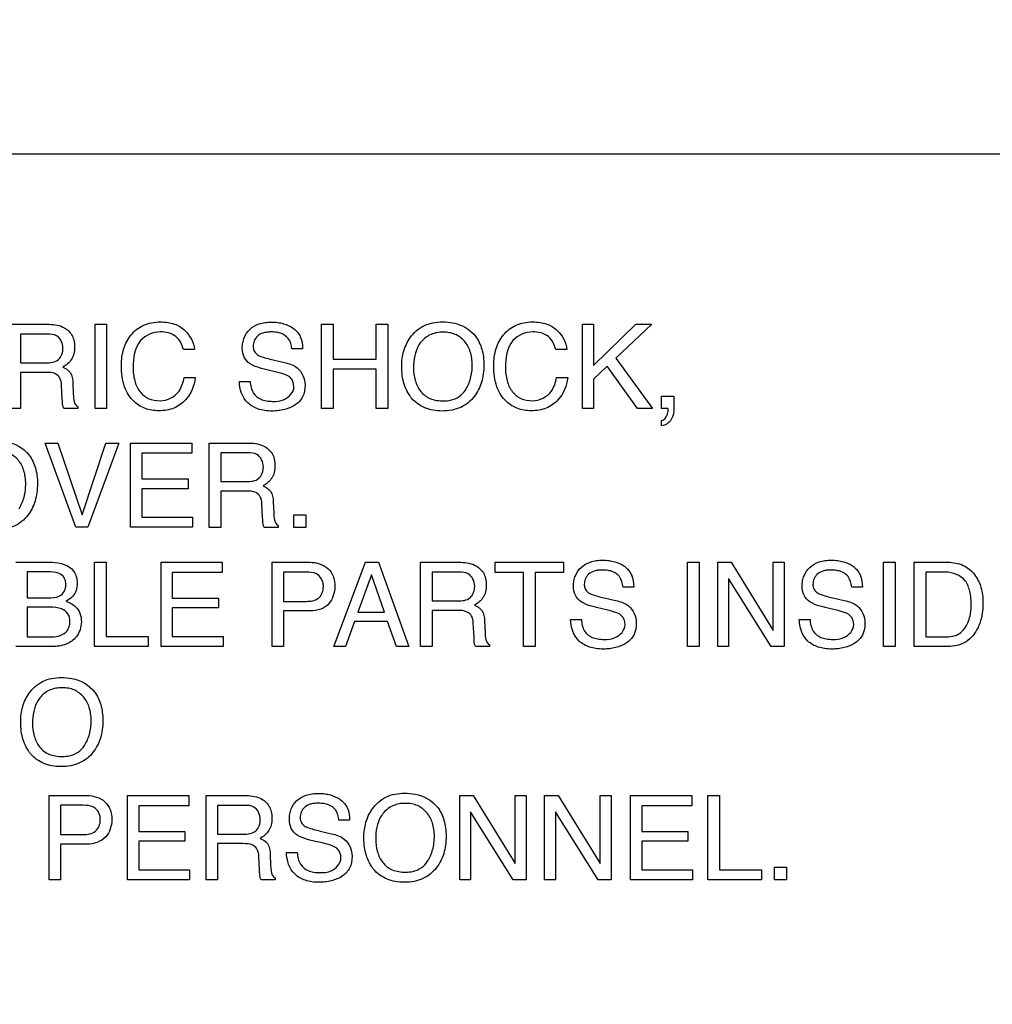
# Model space of a CAD drawing. Units: millimetres. Extents: x 0 to 1189, y 0 to 841.
# Drawn here: x 808 to 814, y 218 to 223 of the extents above; entities that cross this region are included whole.
import ezdxf

# ---------------------------------------------------------------- set-up
doc = ezdxf.new("R2010")
doc.units = ezdxf.units.MM
doc.header["$LTSCALE"] = 65.395
doc.layers.get('0').update_dxf_attribs({"linetype": 'CONTINUOUS'})
doc.layers.add('7_ALL_FEATURES', color=7, linetype='CONTINUOUS')
doc.layers.add('DEF_DRAFT_DIM', color=7, linetype='CONTINUOUS')
doc.styles.get("Standard").update_dxf_attribs({"font": 'txt', "width": 0.8})
doc.dimstyles.new('DIMSTYLE_9', dxfattribs={"dimtxt": 8, "dimasz": 3, "dimexe": 0.7, "dimexo": 0, "dimgap": 2, "dimtad": 1, "dimlfac": 3.333333, "dimdsep": 46, "dimtxsty": 'Standard', "dimblk": 'OPEN', "dimblk1": 'OPEN', "dimblk2": 'OPEN', "dimcen": 0.09, "dimadec": 0, "dimazin": 0, "dimtp": 0.5, "dimtm": 0.5, "dimtfac": 1, "dimtofl": 0, "dimtmove": 0, "dimatfit": 3, "dimldrblk": 'OPEN', "dimfxl": 1, "dimtolj": 1, "dimarcsym": 0})

# ---------------------------------------------------------------- blocks, each defined once
blk = doc.blocks.new('_OPEN')
at = {"color": 0, "linetype": 'ByBlock'}
for p, q in [((0, 0), (-1, 0.1167)), ((-1, -0.1167), (0, 0)), ((-1, 0), (0, 0))]:
    blk.add_line(p, q, dxfattribs=at)
blk = doc.blocks.new('*D17')
at = {"layer": 'DEF_DRAFT_DIM', "color": 2, "linetype": 'Continuous'}
for p, q in [((843.2266, 304.9616), (716.2356, 304.9616)), ((716.9356, 304.9616), (716.9356, 244.9616)), ((716.9356, 184.9616), (716.9356, 244.9616)), ((843.2266, 184.9616), (716.2356, 184.9616))]:
    blk.add_line(p, q, dxfattribs=at)
at = {"layer": 'DEF_DRAFT_DIM', "color": 2, "linetype": 'Continuous', "xscale": 3, "yscale": 3, "zscale": 3}
for p, rotation in [((716.9356, 304.9616), 90), ((716.9356, 184.9616), 270)]:
    blk.add_blockref('_OPEN', p, dxfattribs=dict(at, rotation=rotation))
at = {"layer": 'DEF_DRAFT_DIM', "color": 2, "linetype": 'Continuous', "insert": (706.9356, 244.9616), "char_height": 8, "width": 19.2, "attachment_point": 2, "rotation": 90, "line_spacing_factor": 0.9}
blk.add_mtext('400', dxfattribs=at)

msp = doc.modelspace()

# ---------------------------------------------------------------- linework, layer by layer
at = {"layer": '7_ALL_FEATURES', "color": 7, "linetype": 'Continuous'}
for p, q in [((826.3696, 222.1464), (802.0696, 222.1464)), ((808.2509, 221.2224), (808.4591, 221.2224)), ((808.719, 221.2224), (808.7818, 221.2224)), ((808.719, 220.7639), (808.719, 221.2224)), ((808.7818, 221.2224), (808.7818, 220.7639)), ((809.9493, 221.2224), (810.0123, 221.2224)), ((809.9493, 220.7639), (809.9493, 221.2224)), ((810.0123, 221.2224), (810.0123, 221.0331)), ((810.2477, 221.2224), (810.3105, 221.2224)), ((810.2477, 221.0331), (810.2477, 221.2224)), ((810.3105, 221.2224), (810.3105, 220.7639)), ((811.368, 221.2224), (811.4284, 221.2224)), ((811.368, 220.7639), (811.368, 221.2224)), ((811.4284, 221.2224), (811.4284, 220.998)), ((811.4284, 220.998), (811.6577, 221.2224)), ((811.7448, 221.2224), (811.5486, 221.0374)), ((811.6577, 221.2224), (811.7448, 221.2224)), ((808.4606, 221.169), (808.3129, 221.169)), ((808.3129, 221.169), (808.3129, 221.0124)), ((809.2594, 221.0849), (809.1989, 221.0849)), ((809.8468, 221.0881), (809.7884, 221.0881)), ((811.2834, 221.0849), (811.2228, 221.0849)), ((808.3129, 221.0124), (808.4524, 221.0124)), ((809.6861, 221.0292), (809.7483, 221.0145)), ((810.0123, 221.0331), (810.2477, 221.0331)), ((811.5486, 221.0374), (811.7487, 220.7639)), ((808.4502, 220.9608), (808.3129, 220.9608)), ((808.3129, 220.9608), (808.3129, 220.7639)), ((809.705, 220.9627), (809.6448, 220.9768)), ((810.2477, 220.9784), (810.0123, 220.9784)), ((810.0123, 220.9784), (810.0123, 220.7639)), ((810.2477, 220.7639), (810.2477, 220.9784)), ((811.5032, 220.9945), (811.4284, 220.9238)), ((811.6674, 220.7639), (811.5032, 220.9945)), ((808.5986, 220.903), (808.6007, 220.8415)), ((809.203, 220.932), (809.2638, 220.932)), ((809.5037, 220.9119), (809.562, 220.9119)), ((811.2274, 220.932), (811.2879, 220.932)), ((811.4284, 220.9238), (811.4284, 220.7639)), ((808.5408, 220.8156), (808.5371, 220.8918)), ((811.7986, 220.8321), (811.8653, 220.8321)), ((811.7986, 220.7639), (811.7986, 220.8321)), ((811.8653, 220.8321), (811.8653, 220.7689)), ((808.3129, 220.7639), (808.2509, 220.7639)), ((808.6249, 220.7639), (808.5488, 220.7639)), ((808.6249, 220.7744), (808.6249, 220.7639)), ((808.7818, 220.7639), (808.719, 220.7639)), ((810.0123, 220.7639), (809.9493, 220.7639)), ((810.3105, 220.7639), (810.2477, 220.7639)), ((811.4284, 220.7639), (811.368, 220.7639)), ((811.7487, 220.7639), (811.6674, 220.7639)), ((811.8325, 220.7639), (811.7986, 220.7639)), ((811.8336, 220.7601), (811.8325, 220.7639)), ((811.8336, 220.7563), (811.8336, 220.7601)), ((811.7986, 220.6693), (811.7986, 220.6985)), ((808.4476, 220.5767), (808.5161, 220.5767)), ((808.6146, 220.1182), (808.4476, 220.5767)), ((808.5161, 220.5767), (808.6481, 220.1864)), ((808.6481, 220.1864), (808.7782, 220.5767)), ((808.8477, 220.5767), (808.6803, 220.1182)), ((808.7782, 220.5767), (808.8477, 220.5767)), ((808.912, 220.5767), (809.2447, 220.5767)), ((808.912, 220.1182), (808.912, 220.5767)), ((809.2447, 220.5767), (809.2447, 220.5206)), ((809.3399, 220.5766), (809.5484, 220.5766)), ((809.3399, 220.1181), (809.3399, 220.5766)), ((809.5494, 220.5233), (809.4019, 220.5233)), ((809.4019, 220.5233), (809.4019, 220.3667)), ((809.2447, 220.5206), (808.9726, 220.5206)), ((808.9726, 220.5206), (808.9726, 220.3813)), ((808.9726, 220.3813), (809.2242, 220.3813)), ((809.2242, 220.3813), (809.2242, 220.3283)), ((809.4019, 220.3667), (809.5415, 220.3667)), ((809.2242, 220.3283), (808.9726, 220.3283)), ((808.9726, 220.3283), (808.9726, 220.1729)), ((809.5393, 220.315), (809.4019, 220.315)), ((809.4019, 220.315), (809.4019, 220.1181)), ((809.6876, 220.2572), (809.6897, 220.1958)), ((809.6297, 220.1698), (809.6261, 220.2461)), ((808.9726, 220.1729), (809.2493, 220.1729)), ((809.2493, 220.1729), (809.2493, 220.1182)), ((809.7999, 220.1863), (809.8653, 220.1863)), ((809.7999, 220.1181), (809.7999, 220.1863)), ((809.8653, 220.1863), (809.8653, 220.1181)), ((808.6803, 220.1182), (808.6146, 220.1182)), ((809.2493, 220.1182), (808.912, 220.1182)), ((809.4019, 220.1181), (809.3399, 220.1181)), ((809.7141, 220.1181), (809.6379, 220.1181)), ((809.7141, 220.1286), (809.7141, 220.1181)), ((809.8653, 220.1181), (809.7999, 220.1181)), ((808.2884, 219.9281), (808.4866, 219.9281)), ((808.7164, 219.9281), (808.7784, 219.9281)), ((808.7164, 219.4697), (808.7164, 219.9281)), ((808.7784, 219.9281), (808.7784, 219.5244)), ((809.0778, 219.9281), (809.4103, 219.9281)), ((809.0778, 219.4697), (809.0778, 219.9281)), ((809.4103, 219.9281), (809.4103, 219.8721)), ((809.6817, 219.9282), (809.8867, 219.9282)), ((809.6817, 219.4697), (809.6817, 219.9282)), ((810.0159, 219.4697), (810.1884, 219.9282)), ((810.1884, 219.9282), (810.2587, 219.9282)), ((810.2587, 219.9282), (810.4252, 219.4697)), ((810.4886, 219.9281), (810.6969, 219.9281)), ((810.4886, 219.4696), (810.4886, 219.9281)), ((810.893, 219.9281), (811.2648, 219.9281)), ((810.893, 219.8734), (810.893, 219.9281)), ((811.2648, 219.9281), (811.2648, 219.8734)), ((811.9396, 219.9281), (812.0024, 219.9281)), ((811.9396, 219.4696), (811.9396, 219.9281)), ((812.0024, 219.9281), (812.0024, 219.4696)), ((812.1032, 219.9281), (812.1763, 219.9281)), ((812.1032, 219.4697), (812.1032, 219.9281)), ((812.1763, 219.9281), (812.4049, 219.5577)), ((812.4049, 219.9281), (812.4643, 219.9281)), ((812.4049, 219.5577), (812.4049, 219.9281)), ((812.4643, 219.9281), (812.4643, 219.4697)), ((813.005, 219.9281), (813.0678, 219.9281)), ((813.005, 219.4696), (813.005, 219.9281)), ((813.0678, 219.9281), (813.0678, 219.4696)), ((813.1714, 219.9281), (813.3545, 219.9281)), ((813.1714, 219.4697), (813.1714, 219.9281)), ((808.4614, 219.8763), (808.3492, 219.8763)), ((808.3492, 219.8763), (808.3492, 219.7344)), ((809.4103, 219.8721), (809.1382, 219.8721)), ((809.1382, 219.8721), (809.1382, 219.7327)), ((809.8664, 219.8747), (809.7439, 219.8747)), ((809.7439, 219.8747), (809.7439, 219.7158)), ((810.2211, 219.8601), (810.1476, 219.6573)), ((810.2915, 219.6573), (810.2211, 219.8601)), ((810.6983, 219.8746), (810.5508, 219.8746)), ((810.5508, 219.8746), (810.5508, 219.718)), ((811.0474, 219.8734), (810.893, 219.8734)), ((811.0474, 219.4697), (811.0474, 219.8734)), ((811.2648, 219.8734), (811.1103, 219.8734)), ((811.1103, 219.8734), (811.1103, 219.4697)), ((812.3944, 219.4697), (812.1623, 219.8396)), ((812.1623, 219.8396), (812.1623, 219.4697)), ((813.3417, 219.8747), (813.2341, 219.8747)), ((813.2341, 219.8747), (813.2341, 219.5228)), ((811.6469, 219.7935), (811.5887, 219.7935)), ((812.8899, 219.7935), (812.8317, 219.7935)), ((808.3492, 219.7344), (808.4635, 219.7344)), ((809.1382, 219.7327), (809.3899, 219.7327)), ((809.3899, 219.7327), (809.3899, 219.6796)), ((811.4863, 219.7348), (811.5485, 219.7202)), ((812.7292, 219.7348), (812.7914, 219.7202)), ((808.4735, 219.6841), (808.3492, 219.6841)), ((808.3492, 219.6841), (808.3492, 219.5228)), ((809.3899, 219.6796), (809.1382, 219.6796)), ((809.1382, 219.6796), (809.1382, 219.5244)), ((809.7439, 219.7158), (809.8664, 219.7158)), ((810.5508, 219.718), (810.6902, 219.718)), ((810.6881, 219.6662), (810.5508, 219.6662)), ((810.5508, 219.6662), (810.5508, 219.4696)), ((811.5052, 219.6683), (811.4451, 219.6823)), ((812.7481, 219.6683), (812.6881, 219.6823)), ((809.8869, 219.6636), (809.7439, 219.6636)), ((809.7439, 219.6636), (809.7439, 219.4697)), ((810.1476, 219.6573), (810.2915, 219.6573)), ((811.3039, 219.6177), (811.3623, 219.6177)), ((812.5468, 219.6177), (812.6052, 219.6177)), ((810.1292, 219.6068), (810.0797, 219.4697)), ((810.3092, 219.6068), (810.1292, 219.6068)), ((810.3571, 219.4697), (810.3092, 219.6068)), ((810.7786, 219.5212), (810.7748, 219.5976)), ((810.8363, 219.6086), (810.8384, 219.547)), ((808.3492, 219.5228), (808.4845, 219.5228)), ((808.7784, 219.5244), (809.0082, 219.5244)), ((809.0082, 219.5244), (809.0082, 219.4697)), ((809.1382, 219.5244), (809.415, 219.5244)), ((809.415, 219.5244), (809.415, 219.4697)), ((813.2341, 219.5228), (813.3424, 219.5228)), ((808.4834, 219.4697), (808.2884, 219.4697)), ((809.0082, 219.4697), (808.7164, 219.4697)), ((809.415, 219.4697), (809.0778, 219.4697)), ((809.7439, 219.4697), (809.6817, 219.4697)), ((810.0797, 219.4697), (810.0159, 219.4697)), ((810.4252, 219.4697), (810.3571, 219.4697)), ((810.5508, 219.4696), (810.4886, 219.4696)), ((810.8626, 219.4696), (810.7865, 219.4696)), ((810.8626, 219.4798), (810.8626, 219.4696)), ((811.1103, 219.4697), (811.0474, 219.4697)), ((812.0024, 219.4696), (811.9396, 219.4696)), ((812.1623, 219.4697), (812.1032, 219.4697)), ((812.4643, 219.4697), (812.3944, 219.4697)), ((813.0678, 219.4696), (813.005, 219.4696)), ((813.3539, 219.4697), (813.1714, 219.4697)), ((808.4693, 218.6599), (808.6742, 218.6599)), ((808.4693, 218.2017), (808.4693, 218.6599)), ((808.8955, 218.6599), (809.2283, 218.6599)), ((808.8955, 218.2016), (808.8955, 218.6599)), ((809.2283, 218.6599), (809.2283, 218.6039)), ((809.3233, 218.6598), (809.5316, 218.6598)), ((809.3233, 218.2016), (809.3233, 218.6598)), ((810.7008, 218.6599), (810.7739, 218.6599)), ((810.7008, 218.2016), (810.7008, 218.6599)), ((810.7739, 218.6599), (811.0025, 218.2897)), ((811.0025, 218.6599), (811.0619, 218.6599)), ((811.0025, 218.2897), (811.0025, 218.6599)), ((811.0619, 218.6599), (811.0619, 218.2016)), ((811.1622, 218.6599), (811.2354, 218.6599)), ((811.1622, 218.2016), (811.1622, 218.6599)), ((811.2354, 218.6599), (811.464, 218.2897)), ((811.464, 218.6599), (811.5235, 218.6599)), ((811.464, 218.2897), (811.464, 218.6599)), ((811.5235, 218.6599), (811.5235, 218.2016)), ((811.6298, 218.6599), (811.9624, 218.6599)), ((811.6298, 218.2016), (811.6298, 218.6599)), ((811.9624, 218.6599), (811.9624, 218.6039)), ((812.0501, 218.6599), (812.1121, 218.6599)), ((812.0501, 218.2016), (812.0501, 218.6599)), ((812.1121, 218.6599), (812.1121, 218.2562)), ((808.6539, 218.6066), (808.5314, 218.6066)), ((808.5314, 218.6066), (808.5314, 218.4477)), ((809.2283, 218.6039), (808.956, 218.6039)), ((808.956, 218.6039), (808.956, 218.4647)), ((809.5331, 218.6065), (809.3853, 218.6065)), ((809.3853, 218.6065), (809.3853, 218.4499)), ((811.9624, 218.6039), (811.6903, 218.6039)), ((811.6903, 218.6039), (811.6903, 218.4647)), ((810.992, 218.2016), (810.76, 218.5716)), ((810.76, 218.5716), (810.76, 218.2016)), ((811.4536, 218.2016), (811.2216, 218.5716)), ((811.2216, 218.5716), (811.2216, 218.2016)), ((810.1025, 218.5255), (810.0443, 218.5255)), ((808.5314, 218.4477), (808.6539, 218.4477)), ((808.956, 218.4647), (809.2074, 218.4647)), ((809.2074, 218.4647), (809.2074, 218.4116)), ((809.3853, 218.4499), (809.525, 218.4499)), ((809.9418, 218.4668), (810.0041, 218.4522)), ((811.6903, 218.4647), (811.9417, 218.4647)), ((811.9417, 218.4647), (811.9417, 218.4116)), ((808.6744, 218.3953), (808.5314, 218.3953)), ((808.5314, 218.3953), (808.5314, 218.2017)), ((809.2074, 218.4116), (808.956, 218.4116)), ((808.956, 218.4116), (808.956, 218.2562)), ((809.5227, 218.3982), (809.3853, 218.3982)), ((809.3853, 218.3982), (809.3853, 218.2016)), ((809.9607, 218.4004), (809.9008, 218.4143)), ((811.9417, 218.4116), (811.6903, 218.4116)), ((811.6903, 218.4116), (811.6903, 218.2562)), ((809.6132, 218.2532), (809.6095, 218.3295)), ((809.6709, 218.3405), (809.6731, 218.279)), ((809.7596, 218.3495), (809.8179, 218.3495)), ((808.956, 218.2562), (809.2329, 218.2562)), ((809.2329, 218.2562), (809.2329, 218.2016)), ((811.6903, 218.2562), (811.9671, 218.2562)), ((811.9671, 218.2562), (811.9671, 218.2016)), ((812.1121, 218.2562), (812.342, 218.2562)), ((812.342, 218.2562), (812.342, 218.2016)), ((812.4114, 218.2697), (812.4768, 218.2697)), ((812.4114, 218.2016), (812.4114, 218.2697)), ((812.4768, 218.2697), (812.4768, 218.2016)), ((808.5314, 218.2017), (808.4693, 218.2017)), ((809.2329, 218.2016), (808.8955, 218.2016)), ((809.3853, 218.2016), (809.3233, 218.2016)), ((809.6974, 218.2016), (809.6213, 218.2016)), ((809.6974, 218.212), (809.6974, 218.2016)), ((810.76, 218.2016), (810.7008, 218.2016)), ((811.0619, 218.2016), (810.992, 218.2016)), ((811.2216, 218.2016), (811.1622, 218.2016)), ((811.5235, 218.2016), (811.4536, 218.2016)), ((811.9671, 218.2016), (811.6298, 218.2016)), ((812.342, 218.2016), (812.0501, 218.2016)), ((812.4768, 218.2016), (812.4114, 218.2016))]:
    msp.add_line(p, q, dxfattribs=at)
for points, knots in [([(808.4591, 221.2224), (808.4879, 221.2224), (808.5397, 221.2178), (808.5897, 221.1761), (808.6053, 221.1341), (808.6086, 221.0985), (808.6054, 221.0628), (808.5882, 221.0209), (808.5618, 220.9992), (808.5429, 220.9895)], [0, 0, 0, 0, 0.24505, 0.424893, 0.516911, 0.620826, 0.727343, 0.819112, 1, 1, 1, 1]), ([(808.862, 220.9979), (808.862, 221.029), (808.869, 221.0889), (808.9105, 221.1688), (808.9689, 221.215), (809.0263, 221.2325), (809.0707, 221.2362), (809.1126, 221.2334), (809.1596, 221.2226), (809.1907, 221.2046), (809.2067, 221.1891)], [0, 0, 0, 0, 0.186608, 0.354813, 0.527323, 0.615947, 0.711615, 0.793134, 0.866819, 1, 1, 1, 1]), ([(809.5615, 221.0071), (809.5483, 221.016), (809.5247, 221.0419), (809.5176, 221.0859), (809.5207, 221.122), (809.5309, 221.1583), (809.5584, 221.1986), (809.6021, 221.2234), (809.6436, 221.2327), (809.6778, 221.2348), (809.7117, 221.2328), (809.7431, 221.2263), (809.772, 221.2152), (809.7897, 221.2054), (809.7977, 221.1994)], [0, 0, 0, 0, 0.10309, 0.213119, 0.277012, 0.33702, 0.455049, 0.581055, 0.651134, 0.728745, 0.801384, 0.869699, 0.935309, 1, 1, 1, 1]), ([(810.4291, 220.8343), (810.4242, 220.8414), (810.4124, 220.8615), (810.3975, 220.8971), (810.3876, 220.9427), (810.3846, 220.9895), (810.3873, 221.0351), (810.3987, 221.09), (810.4298, 221.1579), (810.5029, 221.2236), (810.5723, 221.235), (810.607, 221.235)], [0, 0, 0, 0, 0.04826, 0.130189, 0.216314, 0.30895, 0.392881, 0.472148, 0.62312, 0.805166, 1, 1, 1, 1]), ([(810.607, 221.235), (810.626, 221.235), (810.6925, 221.231), (810.7583, 221.1951), (810.7869, 221.1569)], [0, 0, 0, 0, 0.284805, 1, 1, 1, 1]), ([(810.8858, 220.9979), (810.8858, 221.029), (810.893, 221.0889), (810.9344, 221.1688), (810.9928, 221.215), (811.0503, 221.2325), (811.0947, 221.2362), (811.1367, 221.2334), (811.1836, 221.2226), (811.2147, 221.2046), (811.2306, 221.1891)], [0, 0, 0, 0, 0.186641, 0.35482, 0.527357, 0.615957, 0.711917, 0.793241, 0.866888, 1, 1, 1, 1]), ([(808.5446, 221.093), (808.5446, 221.1181), (808.5227, 221.1668), (808.4773, 221.169), (808.4606, 221.169)], [0, 0, 0, 0, 0.601032, 1, 1, 1, 1]), ([(809.0739, 221.1811), (809.0347, 221.1811), (808.9382, 221.1396), (808.9254, 221.0378), (808.9254, 220.9872)], [0, 0, 0, 0, 0.436568, 1, 1, 1, 1]), ([(809.1989, 221.0849), (809.1929, 221.1112), (809.1647, 221.167), (809.1034, 221.1811), (809.0739, 221.1811)], [0, 0, 0, 0, 0.478837, 1, 1, 1, 1]), ([(809.7884, 221.0881), (809.7859, 221.1077), (809.7776, 221.1446), (809.739, 221.171), (809.7058, 221.1792), (809.6787, 221.181), (809.6533, 221.1796), (809.6268, 221.1746), (809.6005, 221.1602), (809.5819, 221.1334), (809.5774, 221.1108), (809.578, 221.0981), (809.5783, 221.0953)], [0, 0, 0, 0, 0.191799, 0.338781, 0.423703, 0.521228, 0.600192, 0.668457, 0.781328, 0.879389, 0.973614, 1, 1, 1, 1]), ([(809.7977, 221.1994), (809.8134, 221.1877), (809.8413, 221.1537), (809.8468, 221.1104), (809.8468, 221.0881)], [0, 0, 0, 0, 0.464844, 1, 1, 1, 1]), ([(810.7322, 220.8648), (810.7443, 220.8844), (810.7634, 220.9284), (810.7705, 220.9888), (810.7674, 221.0377), (810.7572, 221.0832), (810.731, 221.1326), (810.6866, 221.1658), (810.6449, 221.1778), (810.6111, 221.1806), (810.5774, 221.1778), (810.5358, 221.1656), (810.5013, 221.1415), (810.4837, 221.1172), (810.4791, 221.1097)], [0, 0, 0, 0, 0.121874, 0.25027, 0.318349, 0.380915, 0.496887, 0.606683, 0.663687, 0.725265, 0.785383, 0.841916, 0.9536, 1, 1, 1, 1]), ([(811.0979, 221.1811), (811.0587, 221.1811), (810.9623, 221.1396), (810.9494, 221.0378), (810.9494, 220.9872)], [0, 0, 0, 0, 0.436326, 1, 1, 1, 1]), ([(811.2228, 221.0849), (811.2169, 221.1112), (811.1891, 221.1673), (811.1275, 221.1811), (811.0979, 221.1811)], [0, 0, 0, 0, 0.476928, 1, 1, 1, 1]), ([(810.7869, 221.1569), (810.8024, 221.1363), (810.82, 221.0995), (810.8307, 221.0455), (810.8333, 221), (810.8305, 220.953), (810.8179, 220.8937), (810.7905, 220.8384), (810.7481, 220.7942), (810.7065, 220.7685), (810.6582, 220.7534), (810.6071, 220.7491), (810.5569, 220.753), (810.5113, 220.7662), (810.4715, 220.7887), (810.4448, 220.8129), (810.4323, 220.8296), (810.4291, 220.8343)], [0, 0, 0, 0, 0.103284, 0.159297, 0.21999, 0.285813, 0.347182, 0.462334, 0.527279, 0.590672, 0.656401, 0.728045, 0.795241, 0.857146, 0.916672, 0.977044, 1, 1, 1, 1]), ([(808.4524, 221.0124), (808.4756, 221.0124), (808.5285, 221.0178), (808.5446, 221.0704), (808.5446, 221.093)], [0, 0, 0, 0, 0.506805, 1, 1, 1, 1]), ([(809.5783, 221.0953), (809.5792, 221.0879), (809.5839, 221.0713), (809.5969, 221.059), (809.6052, 221.0542)], [0, 0, 0, 0, 0.432413, 1, 1, 1, 1]), ([(809.6448, 220.9768), (809.6356, 220.979), (809.6071, 220.9865), (809.5782, 220.9957), (809.5615, 221.0071)], [0, 0, 0, 0, 0.318117, 1, 1, 1, 1]), ([(809.6052, 221.0542), (809.6089, 221.0521), (809.6351, 221.0413), (809.6628, 221.0348), (809.6861, 221.0292)], [0, 0, 0, 0, 0.152502, 1, 1, 1, 1]), ([(809.7483, 221.0145), (809.7727, 221.0088), (809.8327, 220.9913), (809.8603, 220.9264), (809.8603, 220.8923)], [0, 0, 0, 0, 0.423525, 1, 1, 1, 1]), ([(808.5371, 220.8918), (808.5364, 220.9047), (808.5323, 220.9293), (808.5003, 220.9612), (808.4686, 220.9608), (808.4502, 220.9608)], [0, 0, 0, 0, 0.306532, 0.564505, 1, 1, 1, 1]), ([(808.5429, 220.9895), (808.5582, 220.9831), (808.5925, 220.963), (808.5977, 220.9229), (808.5986, 220.903)], [0, 0, 0, 0, 0.453146, 1, 1, 1, 1]), ([(809.2638, 220.932), (809.2589, 220.8882), (809.2304, 220.8177), (809.1598, 220.7685), (809.1077, 220.7541), (809.067, 220.7509), (809.0278, 220.7538), (808.981, 220.7657), (808.9212, 220.8015), (808.8695, 220.8859), (808.862, 220.9587), (808.862, 220.9979)], [0, 0, 0, 0, 0.202923, 0.321422, 0.383247, 0.449977, 0.508286, 0.563391, 0.670983, 0.819863, 1, 1, 1, 1]), ([(808.9254, 220.9872), (808.9254, 220.9627), (808.9303, 220.9166), (808.9575, 220.8552), (809.0077, 220.8128), (809.0508, 220.8065), (809.0726, 220.8065)], [0, 0, 0, 0, 0.280117, 0.523941, 0.750597, 1, 1, 1, 1]), ([(809.777, 220.936), (809.7727, 220.9387), (809.7501, 220.9509), (809.7251, 220.9579), (809.705, 220.9627)], [0, 0, 0, 0, 0.19581, 1, 1, 1, 1]), ([(810.4498, 220.9867), (810.4498, 220.9631), (810.4555, 220.9176), (810.4839, 220.8555), (810.54, 220.8112), (810.5882, 220.8059), (810.6134, 220.8059)], [0, 0, 0, 0, 0.257145, 0.493013, 0.725481, 1, 1, 1, 1]), ([(811.2879, 220.932), (811.283, 220.8882), (811.2546, 220.8177), (811.1839, 220.7685), (811.1318, 220.7541), (811.0911, 220.7509), (811.0518, 220.7538), (811.0051, 220.7657), (810.9454, 220.8016), (810.8933, 220.8858), (810.8858, 220.9587), (810.8858, 220.9979)], [0, 0, 0, 0, 0.202825, 0.321393, 0.383135, 0.449979, 0.508297, 0.563297, 0.670803, 0.819885, 1, 1, 1, 1]), ([(810.9494, 220.9872), (810.9494, 220.9627), (810.9542, 220.9166), (810.9815, 220.8552), (811.0318, 220.8128), (811.0748, 220.8065), (811.0966, 220.8065)], [0, 0, 0, 0, 0.280006, 0.523813, 0.750776, 1, 1, 1, 1]), ([(809.0726, 220.8065), (809.1111, 220.8065), (809.1801, 220.8419), (809.1981, 220.9065), (809.203, 220.932)], [0, 0, 0, 0, 0.597224, 1, 1, 1, 1]), ([(809.8603, 220.8923), (809.8603, 220.87), (809.854, 220.8259), (809.8072, 220.7787), (809.7578, 220.7601), (809.7147, 220.7518), (809.6789, 220.7498), (809.6422, 220.7521), (809.5964, 220.7625), (809.5276, 220.8002), (809.5032, 220.8699), (809.5037, 220.9119)], [0, 0, 0, 0, 0.127235, 0.240838, 0.361693, 0.424795, 0.491157, 0.566338, 0.634732, 0.759205, 1, 1, 1, 1]), ([(809.562, 220.9119), (809.5632, 220.89), (809.5713, 220.8482), (809.6129, 220.815), (809.6513, 220.8046), (809.6937, 220.802), (809.7555, 220.8062), (809.7996, 220.8531), (809.7996, 220.8823)], [0, 0, 0, 0, 0.19712, 0.357001, 0.447586, 0.551507, 0.737709, 1, 1, 1, 1]), ([(811.0966, 220.8065), (811.1351, 220.8065), (811.2043, 220.842), (811.2221, 220.9066), (811.2274, 220.932)], [0, 0, 0, 0, 0.59694, 1, 1, 1, 1]), ([(810.6134, 220.8059), (810.6262, 220.8059), (810.6715, 220.8088), (810.715, 220.8371), (810.7322, 220.8648)], [0, 0, 0, 0, 0.281424, 1, 1, 1, 1]), ([(808.5488, 220.7639), (808.5465, 220.7688), (808.5416, 220.7859), (808.5412, 220.8035), (808.5408, 220.8156)], [0, 0, 0, 0, 0.310094, 1, 1, 1, 1]), ([(808.6007, 220.8415), (808.6012, 220.8284), (808.6013, 220.8045), (808.6144, 220.779), (808.6249, 220.7744)], [0, 0, 0, 0, 0.533308, 1, 1, 1, 1]), ([(811.8653, 220.7689), (811.8653, 220.7466), (811.8604, 220.7005), (811.8191, 220.6728), (811.7986, 220.6693)], [0, 0, 0, 0, 0.517571, 1, 1, 1, 1]), ([(811.7986, 220.6985), (811.8128, 220.7009), (811.8305, 220.724), (811.8336, 220.7471), (811.8336, 220.7563)], [0, 0, 0, 0, 0.608233, 1, 1, 1, 1]), ([(808.1806, 220.5893), (808.1995, 220.5893), (808.266, 220.5852), (808.3317, 220.5494), (808.3603, 220.5111)], [0, 0, 0, 0, 0.284519, 1, 1, 1, 1]), ([(809.5484, 220.5766), (809.5771, 220.5766), (809.6289, 220.572), (809.6789, 220.5304), (809.6945, 220.4883), (809.6978, 220.4527), (809.6946, 220.417), (809.6771, 220.3752), (809.6508, 220.3534), (809.6319, 220.3437)], [0, 0, 0, 0, 0.244801, 0.424591, 0.516649, 0.620586, 0.727141, 0.819083, 1, 1, 1, 1]), ([(808.3057, 220.2191), (808.3178, 220.2386), (808.3368, 220.2827), (808.3436, 220.343), (808.3406, 220.3919), (808.3305, 220.4374), (808.3046, 220.487), (808.2601, 220.52), (808.2184, 220.5321), (808.1846, 220.5349), (808.1509, 220.5321), (808.1094, 220.5198), (808.0745, 220.4955), (808.0568, 220.4708), (808.0521, 220.4629)], [0, 0, 0, 0, 0.121604, 0.249745, 0.317706, 0.380135, 0.495587, 0.605373, 0.662253, 0.723781, 0.783716, 0.840144, 0.951563, 1, 1, 1, 1]), ([(809.6336, 220.4472), (809.6336, 220.4723), (809.6118, 220.5212), (809.5662, 220.5233), (809.5494, 220.5233)], [0, 0, 0, 0, 0.598787, 1, 1, 1, 1]), ([(808.3603, 220.5111), (808.3758, 220.4905), (808.3934, 220.4537), (808.4042, 220.3998), (808.4068, 220.3542), (808.4039, 220.3073), (808.3914, 220.248), (808.364, 220.1926), (808.3215, 220.1485), (808.2799, 220.1227), (808.2316, 220.1076), (808.1804, 220.1033), (808.1302, 220.1073), (808.0847, 220.1204), (808.0449, 220.1429), (808.0184, 220.1672), (808.0059, 220.1838), (808.0027, 220.1886)], [0, 0, 0, 0, 0.10326, 0.159285, 0.219986, 0.285818, 0.347197, 0.46235, 0.527319, 0.590772, 0.656593, 0.728346, 0.795437, 0.857333, 0.916819, 0.977029, 1, 1, 1, 1]), ([(809.5415, 220.3667), (809.5647, 220.3667), (809.6175, 220.372), (809.6336, 220.4246), (809.6336, 220.4472)], [0, 0, 0, 0, 0.506695, 1, 1, 1, 1]), ([(809.6261, 220.2461), (809.6256, 220.259), (809.6216, 220.2837), (809.5893, 220.3154), (809.5576, 220.315), (809.5393, 220.315)], [0, 0, 0, 0, 0.305852, 0.564718, 1, 1, 1, 1]), ([(809.6319, 220.3437), (809.6472, 220.3374), (809.6817, 220.3174), (809.6869, 220.2771), (809.6876, 220.2572)], [0, 0, 0, 0, 0.454206, 1, 1, 1, 1]), ([(809.6379, 220.1181), (809.6355, 220.123), (809.6305, 220.1401), (809.6304, 220.1578), (809.6297, 220.1698)], [0, 0, 0, 0, 0.311101, 1, 1, 1, 1]), ([(809.6897, 220.1958), (809.6902, 220.1827), (809.6904, 220.1587), (809.7036, 220.1332), (809.7141, 220.1286)], [0, 0, 0, 0, 0.532948, 1, 1, 1, 1]), ([(811.3616, 219.7127), (811.3484, 219.7217), (811.3249, 219.7476), (811.3177, 219.7916), (811.3208, 219.8277), (811.3311, 219.8639), (811.3586, 219.904), (811.4023, 219.9289), (811.4439, 219.9381), (811.478, 219.9402), (811.5119, 219.9382), (811.5511, 219.9301), (811.578, 219.9187), (811.5929, 219.9083)], [0, 0, 0, 0, 0.104634, 0.216258, 0.280855, 0.341516, 0.461063, 0.589003, 0.660055, 0.73866, 0.812378, 0.881713, 1, 1, 1, 1]), ([(812.6046, 219.7127), (812.5914, 219.7217), (812.5678, 219.7475), (812.5607, 219.7916), (812.5638, 219.8277), (812.574, 219.8639), (812.6017, 219.9039), (812.6452, 219.929), (812.6867, 219.9381), (812.7209, 219.9402), (812.7548, 219.9382), (812.7939, 219.9301), (812.8209, 219.9187), (812.8359, 219.9083)], [0, 0, 0, 0, 0.104693, 0.216304, 0.2809, 0.341556, 0.461267, 0.588871, 0.659877, 0.738478, 0.81217, 0.88148, 1, 1, 1, 1]), ([(808.4866, 219.9281), (808.5283, 219.9281), (808.5908, 219.9096), (808.6187, 219.8493), (808.6237, 219.813), (808.6187, 219.7753), (808.5979, 219.7389), (808.5741, 219.7235), (808.5606, 219.7166)], [0, 0, 0, 0, 0.395239, 0.502771, 0.614181, 0.740232, 0.856101, 1, 1, 1, 1]), ([(809.8867, 219.9282), (809.9214, 219.9282), (809.9773, 219.9121), (810.0121, 219.86), (810.0209, 219.8253), (810.0251, 219.7736), (810.0054, 219.71), (809.9456, 219.6678), (809.9071, 219.6636), (809.8869, 219.6636)], [0, 0, 0, 0, 0.24679, 0.365281, 0.42917, 0.499358, 0.733822, 0.856302, 1, 1, 1, 1]), ([(810.6969, 219.9281), (810.7256, 219.9281), (810.7773, 219.9232), (810.8274, 219.8817), (810.843, 219.8397), (810.8463, 219.8041), (810.8431, 219.7683), (810.8259, 219.7264), (810.7994, 219.7047), (810.7806, 219.6949)], [0, 0, 0, 0, 0.244745, 0.424532, 0.516535, 0.620456, 0.727061, 0.819411, 1, 1, 1, 1]), ([(811.5887, 219.7935), (811.5862, 219.8132), (811.5778, 219.8501), (811.5392, 219.8766), (811.506, 219.8847), (811.4788, 219.8865), (811.4535, 219.8852), (811.4269, 219.8802), (811.4006, 219.8657), (811.3821, 219.839), (811.3773, 219.8155), (811.3782, 219.8018), (811.3788, 219.7982)], [0, 0, 0, 0, 0.19044, 0.336205, 0.4203, 0.516913, 0.595331, 0.663027, 0.77501, 0.871783, 0.965143, 1, 1, 1, 1]), ([(811.5929, 219.9083), (811.5946, 219.9072), (811.6121, 219.8945), (811.6416, 219.8593), (811.6469, 219.8159), (811.6469, 219.7935)], [0, 0, 0, 0, 0.045764, 0.488432, 1, 1, 1, 1]), ([(812.8317, 219.7935), (812.8291, 219.8132), (812.8208, 219.8501), (812.7821, 219.8766), (812.7489, 219.8847), (812.7217, 219.8865), (812.6964, 219.8852), (812.6698, 219.8802), (812.6436, 219.8657), (812.625, 219.839), (812.6203, 219.8155), (812.6212, 219.8018), (812.6218, 219.7982)], [0, 0, 0, 0, 0.190446, 0.33635, 0.420468, 0.517229, 0.595458, 0.663061, 0.775013, 0.871789, 0.965152, 1, 1, 1, 1]), ([(812.8359, 219.9083), (812.8375, 219.9072), (812.855, 219.8945), (812.8846, 219.8593), (812.8899, 219.8159), (812.8899, 219.7935)], [0, 0, 0, 0, 0.045849, 0.488477, 1, 1, 1, 1]), ([(813.3545, 219.9281), (813.3827, 219.9281), (813.4391, 219.9188), (813.5034, 219.8649), (813.5325, 219.8038), (813.5435, 219.75), (813.5465, 219.6977), (813.5411, 219.6372), (813.5273, 219.5937), (813.5182, 219.5737)], [0, 0, 0, 0, 0.182308, 0.354086, 0.520266, 0.61028, 0.707696, 0.858134, 1, 1, 1, 1]), ([(808.4635, 219.7344), (808.4844, 219.7344), (808.5191, 219.7358), (808.5503, 219.7632), (808.5588, 219.787), (808.5606, 219.807), (808.5587, 219.827), (808.5496, 219.8508), (808.5163, 219.876), (808.4821, 219.8763), (808.4614, 219.8763)], [0, 0, 0, 0, 0.228014, 0.357267, 0.424319, 0.500018, 0.575391, 0.642101, 0.773566, 1, 1, 1, 1]), ([(809.9598, 219.7965), (809.9598, 219.8043), (809.9581, 219.8311), (809.9396, 219.8566), (809.9225, 219.8651)], [0, 0, 0, 0, 0.289484, 1, 1, 1, 1]), ([(810.7823, 219.7987), (810.7823, 219.8237), (810.7604, 219.8723), (810.715, 219.8746), (810.6983, 219.8746)], [0, 0, 0, 0, 0.599718, 1, 1, 1, 1]), ([(813.3424, 219.5228), (813.3595, 219.5228), (813.3894, 219.5247), (813.4272, 219.5458), (813.4516, 219.5743), (813.4684, 219.609), (813.4763, 219.6419), (813.4808, 219.6713), (813.4825, 219.7129), (813.4772, 219.7664), (813.4477, 219.8493), (813.3806, 219.8747), (813.3417, 219.8747)], [0, 0, 0, 0, 0.101104, 0.173466, 0.25029, 0.319975, 0.400571, 0.450269, 0.496379, 0.646925, 0.768906, 1, 1, 1, 1]), ([(809.8664, 219.7158), (809.8896, 219.7158), (809.9421, 219.7217), (809.9598, 219.7738), (809.9598, 219.7965)], [0, 0, 0, 0, 0.506388, 1, 1, 1, 1]), ([(810.6902, 219.718), (810.7134, 219.718), (810.7664, 219.7231), (810.7823, 219.776), (810.7823, 219.7987)], [0, 0, 0, 0, 0.505196, 1, 1, 1, 1]), ([(811.3788, 219.7982), (811.3798, 219.7918), (811.3847, 219.7763), (811.3971, 219.7646), (811.4054, 219.7599)], [0, 0, 0, 0, 0.399941, 1, 1, 1, 1]), ([(812.6218, 219.7982), (812.6228, 219.7918), (812.6277, 219.7763), (812.6401, 219.7646), (812.6484, 219.7599)], [0, 0, 0, 0, 0.399637, 1, 1, 1, 1]), ([(811.4054, 219.7599), (811.4092, 219.7578), (811.4353, 219.7467), (811.463, 219.7403), (811.4863, 219.7348)], [0, 0, 0, 0, 0.152943, 1, 1, 1, 1]), ([(811.5485, 219.7202), (811.5729, 219.7144), (811.6331, 219.6971), (811.6606, 219.632), (811.6606, 219.5978)], [0, 0, 0, 0, 0.423386, 1, 1, 1, 1]), ([(812.6484, 219.7599), (812.6521, 219.7578), (812.6783, 219.7467), (812.7059, 219.7403), (812.7292, 219.7348)], [0, 0, 0, 0, 0.152471, 1, 1, 1, 1]), ([(812.7914, 219.7202), (812.8159, 219.7144), (812.8761, 219.6972), (812.9033, 219.6319), (812.9033, 219.5978)], [0, 0, 0, 0, 0.42359, 1, 1, 1, 1]), ([(808.4845, 219.5228), (808.514, 219.5228), (808.5589, 219.5351), (808.5797, 219.5791), (808.5838, 219.6113), (808.5756, 219.6511), (808.5316, 219.682), (808.495, 219.6841), (808.4735, 219.6841)], [0, 0, 0, 0, 0.302645, 0.390907, 0.485814, 0.634492, 0.779853, 1, 1, 1, 1]), ([(808.5606, 219.7166), (808.5794, 219.7091), (808.612, 219.6939), (808.6404, 219.6501), (808.6465, 219.6051), (808.6396, 219.5603), (808.6145, 219.5144), (808.5605, 219.4753), (808.51, 219.4697), (808.4834, 219.4697)], [0, 0, 0, 0, 0.158075, 0.26858, 0.392226, 0.504023, 0.616802, 0.79233, 1, 1, 1, 1]), ([(810.7748, 219.5976), (810.7741, 219.6104), (810.7701, 219.635), (810.7378, 219.6664), (810.7064, 219.6662), (810.6881, 219.6662)], [0, 0, 0, 0, 0.307147, 0.564661, 1, 1, 1, 1]), ([(810.7806, 219.6949), (810.796, 219.6887), (810.8303, 219.6684), (810.8354, 219.6284), (810.8363, 219.6086)], [0, 0, 0, 0, 0.454299, 1, 1, 1, 1]), ([(811.4451, 219.6823), (811.4359, 219.6845), (811.4073, 219.692), (811.3784, 219.7014), (811.3616, 219.7127)], [0, 0, 0, 0, 0.318357, 1, 1, 1, 1]), ([(811.5998, 219.5879), (811.5998, 219.6073), (811.5875, 219.6413), (811.5439, 219.6575), (811.5196, 219.6649), (811.5052, 219.6683)], [0, 0, 0, 0, 0.429017, 0.672209, 1, 1, 1, 1]), ([(812.6881, 219.6823), (812.6789, 219.6845), (812.6503, 219.692), (812.6214, 219.7014), (812.6046, 219.7127)], [0, 0, 0, 0, 0.318357, 1, 1, 1, 1]), ([(812.8427, 219.5879), (812.8427, 219.6072), (812.8304, 219.6414), (812.7868, 219.6574), (812.7625, 219.6649), (812.7481, 219.6683)], [0, 0, 0, 0, 0.428546, 0.672112, 1, 1, 1, 1]), ([(811.6606, 219.5978), (811.6606, 219.5756), (811.6542, 219.5315), (811.6073, 219.4844), (811.5579, 219.4657), (811.515, 219.4575), (811.4792, 219.4556), (811.4425, 219.4578), (811.3967, 219.4681), (811.3276, 219.5055), (811.3034, 219.5755), (811.3039, 219.6177)], [0, 0, 0, 0, 0.126878, 0.240814, 0.361452, 0.424464, 0.49071, 0.565976, 0.634348, 0.758611, 1, 1, 1, 1]), ([(811.3623, 219.6177), (811.3634, 219.5957), (811.3715, 219.5538), (811.4132, 219.5206), (811.4516, 219.5101), (811.4941, 219.5076), (811.556, 219.5115), (811.5998, 219.5588), (811.5998, 219.5879)], [0, 0, 0, 0, 0.197184, 0.357182, 0.447828, 0.552068, 0.738231, 1, 1, 1, 1]), ([(812.9033, 219.5978), (812.9033, 219.5756), (812.897, 219.5316), (812.8503, 219.4843), (812.8009, 219.4657), (812.758, 219.4575), (812.7221, 219.4556), (812.6854, 219.4578), (812.6395, 219.4681), (812.5704, 219.5055), (812.5463, 219.5755), (812.5468, 219.6177)], [0, 0, 0, 0, 0.126848, 0.240595, 0.361228, 0.424238, 0.490482, 0.565901, 0.634334, 0.758657, 1, 1, 1, 1]), ([(812.6052, 219.6177), (812.6062, 219.5957), (812.6145, 219.5538), (812.6561, 219.5206), (812.6945, 219.5101), (812.737, 219.5076), (812.7988, 219.5116), (812.8427, 219.5587), (812.8427, 219.5879)], [0, 0, 0, 0, 0.197332, 0.357353, 0.447941, 0.552037, 0.737956, 1, 1, 1, 1]), ([(813.5182, 219.5737), (813.504, 219.543), (813.4597, 219.4847), (813.3881, 219.4697), (813.3539, 219.4697)], [0, 0, 0, 0, 0.49749, 1, 1, 1, 1]), ([(810.7865, 219.4696), (810.7842, 219.4744), (810.7791, 219.4913), (810.7791, 219.509), (810.7786, 219.5212)], [0, 0, 0, 0, 0.30337, 1, 1, 1, 1]), ([(810.8384, 219.547), (810.8389, 219.5339), (810.8392, 219.5099), (810.8522, 219.4846), (810.8626, 219.4798)], [0, 0, 0, 0, 0.532876, 1, 1, 1, 1]), ([(808.358, 218.9007), (808.3531, 218.9078), (808.3413, 218.9279), (808.3265, 218.9636), (808.3166, 219.0091), (808.3137, 219.0558), (808.3163, 219.1013), (808.3275, 219.1563), (808.3586, 219.2242), (808.4318, 219.29), (808.5013, 219.3014), (808.536, 219.3014)], [0, 0, 0, 0, 0.048381, 0.130306, 0.216219, 0.308406, 0.392523, 0.471806, 0.622645, 0.80496, 1, 1, 1, 1]), ([(808.536, 219.3014), (808.555, 219.3014), (808.6213, 219.2973), (808.6871, 219.2617), (808.7157, 219.2235)], [0, 0, 0, 0, 0.284563, 1, 1, 1, 1]), ([(808.6611, 218.9312), (808.6732, 218.9507), (808.6922, 218.9948), (808.6991, 219.0552), (808.696, 219.1041), (808.6859, 219.1497), (808.6597, 219.199), (808.6155, 219.2323), (808.5737, 219.2444), (808.54, 219.2472), (808.5063, 219.2444), (808.4648, 219.2321), (808.43, 219.2076), (808.4122, 219.1829), (808.4075, 219.175)], [0, 0, 0, 0, 0.121438, 0.249672, 0.317753, 0.380275, 0.495704, 0.605421, 0.662191, 0.723655, 0.783546, 0.839925, 0.951547, 1, 1, 1, 1]), ([(808.7157, 219.2235), (808.7311, 219.2028), (808.7487, 219.1659), (808.7594, 219.1119), (808.762, 219.0663), (808.7592, 219.0194), (808.7467, 218.9601), (808.7194, 218.9048), (808.6769, 218.8607), (808.6352, 218.8349), (808.587, 218.8199), (808.5358, 218.8156), (808.4857, 218.8195), (808.4401, 218.8327), (808.4004, 218.8551), (808.3737, 218.8793), (808.3612, 218.896), (808.358, 218.9007)], [0, 0, 0, 0, 0.10346, 0.159549, 0.220332, 0.286115, 0.347372, 0.462282, 0.527413, 0.590876, 0.656593, 0.728167, 0.795339, 0.857293, 0.916808, 0.976983, 1, 1, 1, 1]), ([(808.3787, 219.053), (808.3787, 219.0294), (808.3844, 218.9839), (808.4127, 218.9218), (808.4689, 218.8776), (808.517, 218.8723), (808.5421, 218.8723)], [0, 0, 0, 0, 0.257122, 0.493557, 0.725574, 1, 1, 1, 1]), ([(808.5421, 218.8723), (808.555, 218.8723), (808.6003, 218.8753), (808.6438, 218.9036), (808.6611, 218.9312)], [0, 0, 0, 0, 0.282247, 1, 1, 1, 1]), ([(808.6742, 218.6599), (808.7089, 218.6599), (808.7651, 218.6443), (808.8051, 218.5834), (808.815, 218.5148), (808.7881, 218.4204), (808.711, 218.3953), (808.6744, 218.3953)], [0, 0, 0, 0, 0.248271, 0.367714, 0.501863, 0.73847, 1, 1, 1, 1]), ([(809.5316, 218.6598), (809.5604, 218.6598), (809.6122, 218.6554), (809.6622, 218.6137), (809.6778, 218.5717), (809.6811, 218.5361), (809.6779, 218.5003), (809.6606, 218.4584), (809.6342, 218.4367), (809.6154, 218.4267)], [0, 0, 0, 0, 0.244732, 0.424475, 0.516473, 0.620091, 0.726741, 0.818935, 1, 1, 1, 1]), ([(809.8172, 218.4447), (809.8039, 218.4536), (809.7804, 218.4795), (809.7734, 218.5235), (809.7765, 218.5596), (809.7867, 218.5959), (809.8142, 218.636), (809.8579, 218.6609), (809.8994, 218.6701), (809.9336, 218.6723), (809.9675, 218.6703), (810.0066, 218.662), (810.0336, 218.6506), (810.0486, 218.6403)], [0, 0, 0, 0, 0.104516, 0.215974, 0.280726, 0.341518, 0.461164, 0.588782, 0.65988, 0.738699, 0.812253, 0.881513, 1, 1, 1, 1]), ([(810.2234, 218.2718), (810.2186, 218.2789), (810.2068, 218.2991), (810.1919, 218.3347), (810.1819, 218.3802), (810.179, 218.4269), (810.1817, 218.4724), (810.1929, 218.5274), (810.2243, 218.5951), (810.2972, 218.6612), (810.3667, 218.6725), (810.4014, 218.6725)], [0, 0, 0, 0, 0.048339, 0.130298, 0.216247, 0.308443, 0.392563, 0.471861, 0.622922, 0.804931, 1, 1, 1, 1]), ([(810.4014, 218.6725), (810.4204, 218.6725), (810.4868, 218.6684), (810.5526, 218.6327), (810.5813, 218.5946)], [0, 0, 0, 0, 0.284535, 1, 1, 1, 1]), ([(808.7474, 218.5284), (808.7474, 218.5361), (808.7457, 218.563), (808.7272, 218.5885), (808.7101, 218.597)], [0, 0, 0, 0, 0.289293, 1, 1, 1, 1]), ([(809.6171, 218.5305), (809.6171, 218.5556), (809.595, 218.604), (809.5497, 218.6065), (809.5331, 218.6065)], [0, 0, 0, 0, 0.600997, 1, 1, 1, 1]), ([(810.0443, 218.5255), (810.0417, 218.5452), (810.0334, 218.5821), (809.9948, 218.6086), (809.9616, 218.6167), (809.9344, 218.6185), (809.909, 218.6171), (809.8824, 218.6121), (809.8561, 218.5977), (809.8377, 218.5709), (809.8328, 218.5474), (809.8338, 218.5338), (809.8344, 218.5301)], [0, 0, 0, 0, 0.190049, 0.335969, 0.420185, 0.516864, 0.595295, 0.663017, 0.774955, 0.871945, 0.965076, 1, 1, 1, 1]), ([(810.0486, 218.6403), (810.0502, 218.6391), (810.0677, 218.6265), (810.0971, 218.5913), (810.1025, 218.5479), (810.1025, 218.5255)], [0, 0, 0, 0, 0.045899, 0.488553, 1, 1, 1, 1]), ([(810.5265, 218.3023), (810.5386, 218.3218), (810.5576, 218.3659), (810.5647, 218.4263), (810.5616, 218.4752), (810.5515, 218.5208), (810.5252, 218.5701), (810.481, 218.6035), (810.4392, 218.6155), (810.4054, 218.6183), (810.3716, 218.6155), (810.3301, 218.6032), (810.2953, 218.5787), (810.2776, 218.554), (810.2729, 218.5461)], [0, 0, 0, 0, 0.121407, 0.249606, 0.317654, 0.380145, 0.495573, 0.605229, 0.662094, 0.723595, 0.783716, 0.840103, 0.95158, 1, 1, 1, 1]), ([(810.5813, 218.5946), (810.5967, 218.5739), (810.6143, 218.537), (810.6251, 218.483), (810.6278, 218.4374), (810.6249, 218.3904), (810.6123, 218.3312), (810.5848, 218.2759), (810.5424, 218.2318), (810.5007, 218.206), (810.4524, 218.191), (810.4013, 218.1867), (810.3512, 218.1906), (810.3056, 218.2038), (810.2659, 218.2263), (810.2391, 218.2504), (810.2266, 218.267), (810.2234, 218.2718)], [0, 0, 0, 0, 0.103441, 0.15954, 0.220317, 0.286095, 0.34738, 0.46242, 0.527418, 0.590844, 0.656604, 0.728263, 0.795376, 0.857243, 0.916735, 0.977008, 1, 1, 1, 1]), ([(808.6539, 218.4477), (808.6772, 218.4477), (808.7296, 218.4536), (808.7474, 218.5057), (808.7474, 218.5284)], [0, 0, 0, 0, 0.507013, 1, 1, 1, 1]), ([(809.525, 218.4499), (809.5481, 218.4499), (809.6008, 218.4554), (809.6171, 218.5079), (809.6171, 218.5305)], [0, 0, 0, 0, 0.505341, 1, 1, 1, 1]), ([(809.8344, 218.5301), (809.8354, 218.5237), (809.8403, 218.5082), (809.8527, 218.4965), (809.8611, 218.4918)], [0, 0, 0, 0, 0.399524, 1, 1, 1, 1]), ([(809.8611, 218.4918), (809.8648, 218.4897), (809.891, 218.4789), (809.9185, 218.4723), (809.9418, 218.4668)], [0, 0, 0, 0, 0.151878, 1, 1, 1, 1]), ([(809.9008, 218.4143), (809.8916, 218.4164), (809.8629, 218.4239), (809.8339, 218.4332), (809.8172, 218.4447)], [0, 0, 0, 0, 0.318416, 1, 1, 1, 1]), ([(810.0041, 218.4522), (810.0285, 218.4462), (810.0887, 218.4292), (810.116, 218.364), (810.116, 218.3298)], [0, 0, 0, 0, 0.423403, 1, 1, 1, 1]), ([(809.6095, 218.3295), (809.6088, 218.3424), (809.6048, 218.3669), (809.5725, 218.3984), (809.541, 218.3982), (809.5227, 218.3982)], [0, 0, 0, 0, 0.305996, 0.564468, 1, 1, 1, 1]), ([(809.6154, 218.4267), (809.6307, 218.4205), (809.6651, 218.4005), (809.6702, 218.3604), (809.6709, 218.3405)], [0, 0, 0, 0, 0.453032, 1, 1, 1, 1]), ([(810.0555, 218.3199), (810.0555, 218.3392), (810.043, 218.3733), (809.9994, 218.3894), (809.9751, 218.397), (809.9607, 218.4004)], [0, 0, 0, 0, 0.42879, 0.671877, 1, 1, 1, 1]), ([(810.2442, 218.4241), (810.2442, 218.4005), (810.2498, 218.355), (810.2781, 218.2928), (810.3344, 218.2487), (810.3825, 218.2434), (810.4078, 218.2434)], [0, 0, 0, 0, 0.256951, 0.493228, 0.725387, 1, 1, 1, 1]), ([(810.116, 218.3298), (810.116, 218.3076), (810.1098, 218.2635), (810.0629, 218.2164), (810.0136, 218.1976), (809.9706, 218.1894), (809.9348, 218.1874), (809.898, 218.1897), (809.8522, 218.2), (809.7832, 218.2375), (809.759, 218.3074), (809.7596, 218.3495)], [0, 0, 0, 0, 0.127119, 0.240697, 0.361501, 0.424535, 0.490695, 0.566113, 0.634548, 0.758955, 1, 1, 1, 1]), ([(809.8179, 218.3495), (809.8189, 218.3276), (809.8271, 218.2857), (809.8688, 218.2525), (809.9072, 218.242), (809.9497, 218.2394), (810.0116, 218.2436), (810.0555, 218.2907), (810.0555, 218.3199)], [0, 0, 0, 0, 0.196882, 0.357027, 0.447726, 0.551839, 0.738048, 1, 1, 1, 1]), ([(809.6731, 218.279), (809.6736, 218.2659), (809.6738, 218.2419), (809.687, 218.2165), (809.6974, 218.212)], [0, 0, 0, 0, 0.535575, 1, 1, 1, 1]), ([(810.4078, 218.2434), (810.4205, 218.2434), (810.4658, 218.2464), (810.5093, 218.2747), (810.5265, 218.3023)], [0, 0, 0, 0, 0.281769, 1, 1, 1, 1]), ([(809.6213, 218.2016), (809.6189, 218.2063), (809.6139, 218.2234), (809.6137, 218.241), (809.6132, 218.2532)], [0, 0, 0, 0, 0.302676, 1, 1, 1, 1])]:
    msp.add_open_spline(points, degree=3, knots=knots, dxfattribs=at)
for points in [[(809.2067, 221.1891), (809.2346, 221.1621), (809.2559, 221.1237), (809.2594, 221.0849)], [(811.2306, 221.1891), (811.2586, 221.1621), (811.28, 221.1237), (811.2834, 221.0849)], [(810.4791, 221.1097), (810.4575, 221.0738), (810.4498, 221.0283), (810.4498, 220.9867)], [(809.7996, 220.8823), (809.7996, 220.9017), (809.7927, 220.9246), (809.777, 220.936)], [(809.9225, 219.8651), (809.9054, 219.8732), (809.8853, 219.8747), (809.8664, 219.8747)], [(808.4075, 219.175), (808.3864, 219.1393), (808.3787, 219.0942), (808.3787, 219.053)], [(808.7101, 218.597), (808.6929, 218.6052), (808.6729, 218.6066), (808.6539, 218.6066)], [(810.2729, 218.5461), (810.2517, 218.5103), (810.2442, 218.4653), (810.2442, 218.4241)]]:
    msp.add_open_spline(points, degree=3, dxfattribs=at)

# ---------------------------------------------------------------- dimensions: what is measured, and where the dimension line sits
at = {"layer": 'DEF_DRAFT_DIM', "color": 2, "linetype": 'Continuous'}
dim = msp.add_linear_dim(base=(716.9356, 304.9616), p1=(843.2266, 184.9616), p2=(843.2266, 304.9616), angle=90, dimstyle='DIMSTYLE_9', dxfattribs=at)
dim.commit()
dim.dimension.update_dxf_attribs({"geometry": '*D17', "text_midpoint": (716.9356, 244.9616), "dimtype": 160})

doc.saveas('drawing.dxf')
